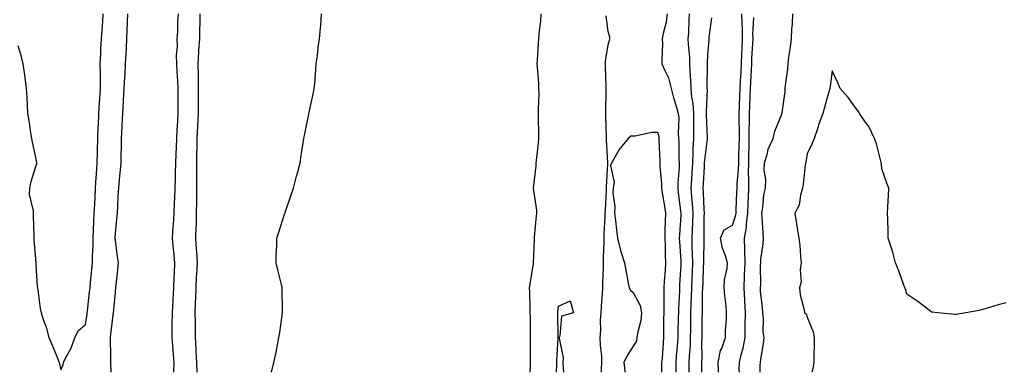
# Model space of a CAD drawing. Units: inches. Extents: x 952643 to 955283, y 7348058 to 7350698.
# Drawn here: x 954492 to 954887, y 7348058 to 7348200 of the extents above; entities that cross this region are included whole.
import ezdxf

# ---------------------------------------------------------------- set-up
doc = ezdxf.new("R2010")
doc.units = ezdxf.units.IN
doc.header["$MEASUREMENT"] = 0
doc.layers.add('Contour_95267348', color=7, linetype='Continuous', true_color=0x1ead0d)

msp = doc.modelspace()

# ---------------------------------------------------------------- linework, layer by layer
at = {"layer": 'Contour_95267348'}
for points in [[(954490.78, 7348189.18, 3344), (954491.94, 7348185.81, 3344), (954492.86, 7348181.92, 3344), (954493.5, 7348177.36, 3344), (954493.62, 7348176.35, 3344), (954494.21, 7348171.92, 3344), (954494.38, 7348168.25, 3344), (954494.51, 7348165.46, 3344), (954494.67, 7348161.92, 3344), (954495.2, 7348159.07, 3344), (954495.86, 7348154.11, 3344), (954496.24, 7348151.92, 3344), (954496.57, 7348150.44, 3344), (954498.05, 7348143.62, 3344), (954498.34, 7348142.21, 3344), (954498.38, 7348141.92, 3344), (954498.34, 7348141.63, 3344), (954498.05, 7348140.87, 3344), (954495.89, 7348134.07, 3344), (954495.46, 7348131.92, 3344), (954495.42, 7348129.29, 3344), (954497, 7348122.98, 3344), (954496.97, 7348121.92, 3344), (954497.01, 7348120.88, 3344), (954497.18, 7348112.78, 3344), (954497.22, 7348111.92, 3344), (954497.28, 7348111.15, 3344), (954497.99, 7348101.98, 3344), (954498, 7348101.92, 3344), (954498, 7348101.87, 3344), (954498.05, 7348101.12, 3344), (954498.64, 7348092.51, 3344), (954498.71, 7348091.92, 3344), (954498.85, 7348091.11, 3344), (954499.79, 7348083.66, 3344), (954500.15, 7348081.92, 3344), (954501.13, 7348078.84, 3344), (954502.2, 7348076.08, 3344), (954503.28, 7348071.92, 3344), (954504.74, 7348068.61, 3344), (954507.01, 7348062.96, 3344), (954507.44, 7348061.92, 3344), (954507.57, 7348061.44, 3344), (954508.05, 7348059.01, 3344), (954509.02, 7348060.95, 3344), (954509.11, 7348061.92, 3344), (954510.1, 7348063.97, 3344), (954512.24, 7348067.73, 3344), (954513.67, 7348071.92, 3344), (954515.15, 7348074.83, 3344), (954518.05, 7348077.2, 3344), (954518.62, 7348081.36, 3344), (954518.68, 7348081.92, 3344), (954518.76, 7348082.63, 3344), (954519.65, 7348090.32, 3344), (954519.82, 7348091.92, 3344), (954520.01, 7348093.89, 3344), (954520.58, 7348099.39, 3344), (954520.83, 7348101.92, 3344), (954520.78, 7348104.66, 3344), (954521.08, 7348108.89, 3344), (954521.04, 7348111.92, 3344), (954521.23, 7348115.1, 3344), (954521.33, 7348118.64, 3344), (954521.55, 7348121.92, 3344), (954521.72, 7348125.59, 3344), (954521.86, 7348128.11, 3344), (954522.03, 7348131.92, 3344), (954522.34, 7348136.2, 3344), (954522.41, 7348137.56, 3344), (954522.72, 7348141.92, 3344), (954522.84, 7348146.7, 3344), (954522.84, 7348147.13, 3344), (954522.95, 7348151.92, 3344), (954523.16, 7348156.82, 3344), (954523.18, 7348157.05, 3344), (954523.4, 7348161.92, 3344), (954523.66, 7348166.32, 3344), (954523.82, 7348167.69, 3344), (954524.09, 7348171.92, 3344), (954524.04, 7348175.93, 3344), (954523.98, 7348177.85, 3344), (954523.93, 7348181.92, 3344), (954524.14, 7348185.83, 3344), (954524.22, 7348188.09, 3344), (954524.42, 7348191.92, 3344), (954524.65, 7348195.32, 3344), (954524.95, 7348198.83, 3344), (954525.17, 7348201.92, 3344)], [(954534.91, 7348201.92, 3343), (954534.75, 7348198.61, 3343), (954534.67, 7348195.3, 3343), (954534.5, 7348191.92, 3343), (954534.32, 7348188.19, 3343), (954534.17, 7348185.8, 3343), (954534, 7348181.92, 3343), (954533.79, 7348177.67, 3343), (954533.65, 7348176.32, 3343), (954533.46, 7348171.92, 3343), (954533.15, 7348167.02, 3343), (954533.14, 7348166.83, 3343), (954532.81, 7348161.92, 3343), (954532.62, 7348157.35, 3343), (954532.54, 7348156.41, 3343), (954532.35, 7348151.92, 3343), (954532.28, 7348147.69, 3343), (954532.24, 7348146.11, 3343), (954532.17, 7348141.92, 3343), (954531.81, 7348138.16, 3343), (954531.58, 7348135.45, 3343), (954531.24, 7348131.92, 3343), (954531.04, 7348128.93, 3343), (954530.87, 7348124.75, 3343), (954530.69, 7348121.92, 3343), (954530.52, 7348119.45, 3343), (954529.94, 7348113.81, 3343), (954529.81, 7348111.92, 3343), (954530.09, 7348109.88, 3343), (954530.67, 7348104.54, 3343), (954531.07, 7348101.92, 3343), (954530.8, 7348099.17, 3343), (954530.33, 7348094.2, 3343), (954530.11, 7348091.92, 3343), (954529.92, 7348090.05, 3343), (954529.21, 7348083.08, 3343), (954529.09, 7348081.92, 3343), (954528.99, 7348080.98, 3343), (954528.05, 7348073.29, 3343), (954527.9, 7348072.07, 3343), (954527.88, 7348071.92, 3343), (954527.88, 7348071.75, 3343), (954528.05, 7348064.24, 3343), (954528.1, 7348061.97, 3343), (954528.11, 7348061.92, 3343), (954528.1, 7348061.87, 3343), (954528.13, 7348058, 3343)], [(954553.52, 7348058, 3343), (954553.65, 7348061.92, 3343), (954553.26, 7348066.71, 3343), (954553.24, 7348067.11, 3343), (954552.82, 7348071.92, 3343), (954552.88, 7348076.76, 3343), (954552.9, 7348077.07, 3343), (954552.97, 7348081.92, 3343), (954553.24, 7348086.73, 3343), (954553.26, 7348087.13, 3343), (954553.53, 7348091.92, 3343), (954553.67, 7348096.3, 3343), (954553.79, 7348097.67, 3343), (954553.96, 7348101.92, 3343), (954553.5, 7348106.47, 3343), (954553.39, 7348107.26, 3343), (954552.97, 7348111.92, 3343), (954553.29, 7348116.68, 3343), (954553.32, 7348117.19, 3343), (954553.64, 7348121.92, 3343), (954553.81, 7348126.16, 3343), (954553.91, 7348127.77, 3343), (954554.09, 7348131.92, 3343), (954554.14, 7348135.82, 3343), (954554.21, 7348138.09, 3343), (954554.28, 7348141.92, 3343), (954554.42, 7348145.55, 3343), (954554.57, 7348148.45, 3343), (954554.71, 7348151.92, 3343), (954554.84, 7348155.14, 3343), (954555.15, 7348159.02, 3343), (954555.28, 7348161.92, 3343), (954555.3, 7348164.68, 3343), (954555.22, 7348169.09, 3343), (954555.24, 7348171.92, 3343), (954555.1, 7348174.87, 3343), (954554.83, 7348178.69, 3343), (954554.68, 7348181.92, 3343), (954554.56, 7348185.41, 3343), (954555.01, 7348188.88, 3343), (954554.87, 7348191.92, 3343), (954555.1, 7348194.86, 3343), (954555.15, 7348199.02, 3343), (954555.35, 7348201.92, 3343)], [(954564, 7348201.92, 3344), (954563.91, 7348197.78, 3344), (954563.85, 7348196.12, 3344), (954563.76, 7348191.92, 3344), (954563.48, 7348187.34, 3344), (954563.45, 7348186.52, 3344), (954563.14, 7348181.92, 3344), (954563.25, 7348177.11, 3344), (954563.24, 7348176.73, 3344), (954563.33, 7348171.92, 3344), (954563.34, 7348167.21, 3344), (954563.33, 7348166.64, 3344), (954563.34, 7348161.92, 3344), (954563.07, 7348156.94, 3344), (954563.07, 7348156.9, 3344), (954562.79, 7348151.92, 3344), (954562.71, 7348147.26, 3344), (954562.68, 7348146.54, 3344), (954562.59, 7348141.92, 3344), (954562.63, 7348137.34, 3344), (954562.61, 7348136.48, 3344), (954562.65, 7348131.92, 3344), (954562.62, 7348127.34, 3344), (954562.56, 7348126.43, 3344), (954562.53, 7348121.92, 3344), (954562.44, 7348117.52, 3344), (954562.36, 7348116.23, 3344), (954562.28, 7348111.92, 3344), (954562.49, 7348107.48, 3344), (954562.64, 7348106.51, 3344), (954562.82, 7348101.92, 3344), (954562.64, 7348097.33, 3344), (954562.54, 7348096.42, 3344), (954562.35, 7348091.92, 3344), (954562.23, 7348087.74, 3344), (954562.12, 7348085.99, 3344), (954562, 7348081.92, 3344), (954562.03, 7348077.94, 3344), (954562.07, 7348075.94, 3344), (954562.11, 7348071.92, 3344), (954562.29, 7348067.68, 3344), (954562.38, 7348066.25, 3344), (954562.55, 7348061.92, 3344), (954562.69, 7348058, 3344)], [(954592.72, 7348058, 3344), (954593.73, 7348061.92, 3344), (954594.51, 7348065.45, 3344), (954595.17, 7348069.04, 3344), (954595.77, 7348071.92, 3344), (954596.05, 7348073.92, 3344), (954597.01, 7348080.88, 3344), (954597.15, 7348081.92, 3344), (954597.13, 7348082.83, 3344), (954597.07, 7348090.95, 3344), (954597.06, 7348091.92, 3344), (954596.75, 7348093.22, 3344), (954595.34, 7348099.21, 3344), (954594.7, 7348101.92, 3344), (954594.7, 7348105.27, 3344), (954594.95, 7348108.82, 3344), (954594.95, 7348111.92, 3344), (954595.68, 7348114.29, 3344), (954598.05, 7348121.49, 3344), (954598.16, 7348121.81, 3344), (954598.2, 7348121.92, 3344), (954598.26, 7348122.13, 3344), (954600.68, 7348129.3, 3344), (954601.57, 7348131.92, 3344), (954602.87, 7348136.74, 3344), (954602.95, 7348137.02, 3344), (954604.24, 7348141.92, 3344), (954604.74, 7348145.23, 3344), (954605.35, 7348149.22, 3344), (954605.76, 7348151.92, 3344), (954606.17, 7348153.8, 3344), (954607.73, 7348161.6, 3344), (954607.8, 7348161.92, 3344), (954607.84, 7348162.13, 3344), (954608.05, 7348163.04, 3344), (954609.64, 7348170.32, 3344), (954609.96, 7348171.92, 3344), (954610.13, 7348174.01, 3344), (954610.56, 7348179.41, 3344), (954610.76, 7348181.92, 3344), (954611.21, 7348185.08, 3344), (954611.5, 7348188.47, 3344), (954612.08, 7348191.92, 3344), (954612.43, 7348196.31, 3344), (954612.54, 7348197.43, 3344), (954612.89, 7348201.92, 3344)], [(954700.98, 7348201.92, 3343), (954700.83, 7348199.13, 3343), (954700.22, 7348194.09, 3343), (954700.09, 7348191.92, 3343), (954699.95, 7348190.01, 3343), (954699.55, 7348183.42, 3343), (954699.45, 7348181.92, 3343), (954699.47, 7348180.5, 3343), (954700.1, 7348173.97, 3343), (954700.12, 7348171.92, 3343), (954700.15, 7348169.82, 3343), (954699.88, 7348163.74, 3343), (954699.9, 7348161.92, 3343), (954699.92, 7348160.05, 3343), (954700.04, 7348153.91, 3343), (954700.05, 7348151.92, 3343), (954699.88, 7348150.09, 3343), (954699.13, 7348143, 3343), (954699.03, 7348141.92, 3343), (954699, 7348140.97, 3343), (954698.05, 7348133.01, 3343), (954697.91, 7348132.06, 3343), (954697.89, 7348131.92, 3343), (954697.9, 7348131.77, 3343), (954698.05, 7348131.06, 3343), (954699.2, 7348123.07, 3343), (954699.21, 7348121.92, 3343), (954699.12, 7348120.84, 3343), (954698.35, 7348112.22, 3343), (954698.32, 7348111.92, 3343), (954698.32, 7348111.65, 3343), (954698.05, 7348104.69, 3343), (954697.9, 7348102.06, 3343), (954697.9, 7348101.92, 3343), (954697.87, 7348101.75, 3343), (954696.55, 7348093.42, 3343), (954696.38, 7348091.92, 3343), (954696.44, 7348090.31, 3343), (954696.58, 7348083.39, 3343), (954696.63, 7348081.92, 3343), (954696.66, 7348080.53, 3343), (954696.75, 7348073.21, 3343), (954696.78, 7348071.92, 3343), (954696.77, 7348070.64, 3343), (954696.78, 7348063.19, 3343), (954696.77, 7348061.92, 3343), (954696.72, 7348060.59, 3343), (954696.55, 7348058, 3343)], [(954725.33, 7348058, 3343), (954725.45, 7348059.32, 3343), (954725.55, 7348061.92, 3343), (954725.47, 7348064.5, 3343), (954724.94, 7348068.81, 3343), (954724.87, 7348071.92, 3343), (954725.08, 7348074.89, 3343), (954725.01, 7348078.88, 3343), (954725.2, 7348081.92, 3343), (954725.34, 7348084.62, 3343), (954725.74, 7348089.61, 3343), (954725.87, 7348091.92, 3343), (954725.87, 7348094.1, 3343), (954726.2, 7348100.07, 3343), (954726.2, 7348101.92, 3343), (954726.16, 7348103.81, 3343), (954726.49, 7348110.36, 3343), (954726.44, 7348111.92, 3343), (954726.49, 7348113.48, 3343), (954726.85, 7348120.72, 3343), (954726.89, 7348121.92, 3343), (954726.95, 7348123.02, 3343), (954727.36, 7348131.23, 3343), (954727.4, 7348131.92, 3343), (954727.42, 7348132.54, 3343), (954727.89, 7348141.76, 3343), (954727.89, 7348142.08, 3343), (954727.45, 7348151.32, 3343), (954727.44, 7348151.92, 3343), (954727.42, 7348152.54, 3343), (954727.12, 7348160.99, 3343), (954727.09, 7348161.92, 3343), (954727.12, 7348162.85, 3343), (954727.27, 7348171.14, 3343), (954727.29, 7348171.92, 3343), (954727.25, 7348172.73, 3343), (954727.04, 7348180.91, 3343), (954726.99, 7348181.92, 3343), (954727.02, 7348182.94, 3343), (954728.05, 7348189.55, 3343), (954728.61, 7348191.36, 3343), (954728.74, 7348191.92, 3343), (954728.75, 7348192.63, 3343), (954728.05, 7348194.89, 3343), (954727.31, 7348201.18, 3343)], [(954751.83, 7348201.92, 3344), (954751.37, 7348198.59, 3344), (954750.18, 7348194.05, 3344), (954749.82, 7348191.92, 3344), (954749.92, 7348190.05, 3344), (954749.6, 7348183.48, 3344), (954749.7, 7348181.92, 3344), (954750.78, 7348179.19, 3344), (954752.33, 7348176.2, 3344), (954753.45, 7348171.92, 3344), (954754.34, 7348168.21, 3344), (954755.53, 7348164.44, 3344), (954756.21, 7348161.92, 3344), (954756.41, 7348160.28, 3344), (954756.21, 7348153.76, 3344), (954756.38, 7348151.92, 3344), (954756.43, 7348150.3, 3344), (954756.53, 7348143.44, 3344), (954756.58, 7348141.92, 3344), (954756.58, 7348140.44, 3344), (954756, 7348133.97, 3344), (954756, 7348131.92, 3344), (954756.26, 7348130.13, 3344), (954757.15, 7348122.82, 3344), (954757.27, 7348121.92, 3344), (954757.24, 7348121.11, 3344), (954756.71, 7348113.25, 3344), (954756.66, 7348111.92, 3344), (954756.72, 7348110.59, 3344), (954757.26, 7348102.71, 3344), (954757.3, 7348101.92, 3344), (954757.25, 7348101.12, 3344), (954756.8, 7348093.17, 3344), (954756.72, 7348091.92, 3344), (954756.69, 7348090.56, 3344), (954756.3, 7348083.66, 3344), (954756.27, 7348081.92, 3344), (954756.24, 7348080.11, 3344), (954756.1, 7348073.87, 3344), (954756.07, 7348071.92, 3344), (954755.9, 7348069.77, 3344), (954755.43, 7348064.54, 3344), (954755.23, 7348061.92, 3344), (954755.22, 7348059.09, 3344), (954755.22, 7348058, 3344)], [(954760.67, 7348201.92, 3345), (954760.48, 7348199.49, 3345), (954760.29, 7348194.16, 3345), (954760.13, 7348191.92, 3345), (954760.19, 7348189.78, 3345), (954760.72, 7348184.59, 3345), (954760.77, 7348181.92, 3345), (954760.86, 7348179.11, 3345), (954761.16, 7348175.03, 3345), (954761.23, 7348171.92, 3345), (954761.56, 7348168.42, 3345), (954762.03, 7348165.9, 3345), (954762.32, 7348161.92, 3345), (954762.36, 7348157.61, 3345), (954762.33, 7348156.2, 3345), (954762.37, 7348151.92, 3345), (954762.11, 7348147.86, 3345), (954762.12, 7348146, 3345), (954761.9, 7348141.92, 3345), (954761.68, 7348138.28, 3345), (954761.51, 7348135.38, 3345), (954761.3, 7348131.92, 3345), (954761.55, 7348128.42, 3345), (954761.8, 7348125.67, 3345), (954762.04, 7348121.92, 3345), (954761.93, 7348118.04, 3345), (954761.8, 7348115.67, 3345), (954761.69, 7348111.92, 3345), (954761.75, 7348108.22, 3345), (954761.88, 7348105.75, 3345), (954761.94, 7348101.92, 3345), (954761.78, 7348098.19, 3345), (954761.67, 7348095.54, 3345), (954761.53, 7348091.92, 3345), (954761.44, 7348088.53, 3345), (954761.29, 7348085.16, 3345), (954761.2, 7348081.92, 3345), (954761.17, 7348078.8, 3345), (954761.1, 7348074.97, 3345), (954761.07, 7348071.92, 3345), (954760.98, 7348069, 3345), (954760.63, 7348064.49, 3345), (954760.54, 7348061.92, 3345), (954760.51, 7348059.46, 3345), (954760.51, 7348058, 3345)], [(954769.64, 7348200.33, 3346), (954768.56, 7348192.43, 3346), (954768.49, 7348191.92, 3346), (954768.48, 7348191.49, 3346), (954768.05, 7348185.29, 3346), (954767.89, 7348182.08, 3346), (954767.89, 7348181.92, 3346), (954767.9, 7348181.77, 3346), (954767.76, 7348172.21, 3346), (954767.77, 7348171.92, 3346), (954767.79, 7348171.66, 3346), (954767.48, 7348162.49, 3346), (954767.52, 7348161.92, 3346), (954767.52, 7348161.4, 3346), (954767.85, 7348152.12, 3346), (954767.85, 7348151.92, 3346), (954767.84, 7348151.71, 3346), (954766.75, 7348143.21, 3346), (954766.68, 7348141.92, 3346), (954766.59, 7348140.47, 3346), (954766.22, 7348133.75, 3346), (954766.12, 7348131.92, 3346), (954766.23, 7348130.11, 3346), (954766.52, 7348123.45, 3346), (954766.61, 7348121.92, 3346), (954766.58, 7348120.45, 3346), (954766.53, 7348113.44, 3346), (954766.48, 7348111.92, 3346), (954766.51, 7348110.38, 3346), (954766.35, 7348103.61, 3346), (954766.38, 7348101.92, 3346), (954766.31, 7348100.18, 3346), (954766.05, 7348093.93, 3346), (954765.96, 7348091.92, 3346), (954765.91, 7348089.78, 3346), (954765.84, 7348084.12, 3346), (954765.78, 7348081.92, 3346), (954765.76, 7348079.63, 3346), (954765.73, 7348074.24, 3346), (954765.7, 7348071.92, 3346), (954765.63, 7348069.5, 3346), (954765.7, 7348064.27, 3346), (954765.62, 7348061.92, 3346), (954765.6, 7348059.46, 3346), (954765.57, 7348058, 3346)], [(954772.37, 7348058, 3346), (954772.27, 7348061.92, 3346), (954773.28, 7348066.69, 3346), (954773.74, 7348067.61, 3346), (954775.22, 7348071.92, 3346), (954775.28, 7348074.69, 3346), (954775.57, 7348079.44, 3346), (954775.63, 7348081.92, 3346), (954775.43, 7348084.54, 3346), (954774.95, 7348088.82, 3346), (954774.74, 7348091.92, 3346), (954774.84, 7348095.13, 3346), (954775.95, 7348099.82, 3346), (954776.05, 7348101.92, 3346), (954775.25, 7348104.72, 3346), (954774, 7348107.87, 3346), (954773.15, 7348111.92, 3346), (954774.71, 7348115.26, 3346), (954778.05, 7348117.06, 3346), (954779.3, 7348120.67, 3346), (954779.46, 7348121.92, 3346), (954779.51, 7348123.38, 3346), (954779.8, 7348130.18, 3346), (954779.86, 7348131.92, 3346), (954779.91, 7348133.78, 3346), (954780.47, 7348139.49, 3346), (954780.53, 7348141.92, 3346), (954780.59, 7348144.46, 3346), (954780.74, 7348149.23, 3346), (954780.8, 7348151.92, 3346), (954780.8, 7348154.67, 3346), (954780.74, 7348159.23, 3346), (954780.74, 7348161.92, 3346), (954780.85, 7348164.72, 3346), (954781, 7348168.97, 3346), (954781.13, 7348171.92, 3346), (954781.3, 7348175.18, 3346), (954781.52, 7348178.45, 3346), (954781.7, 7348181.92, 3346), (954781.84, 7348185.71, 3346), (954781.88, 7348188.1, 3346), (954782.02, 7348191.92, 3346), (954782, 7348195.87, 3346), (954781.87, 7348198.1, 3346), (954781.84, 7348201.92, 3346)], [(954780.79, 7348058, 3345), (954780.78, 7348059.19, 3345), (954780.79, 7348061.92, 3345), (954781.6, 7348065.48, 3345), (954782.31, 7348067.66, 3345), (954783.08, 7348071.92, 3345), (954783.19, 7348076.79, 3345), (954783.19, 7348077.06, 3345), (954783.29, 7348081.92, 3345), (954783, 7348086.87, 3345), (954782.99, 7348086.98, 3345), (954782.71, 7348091.92, 3345), (954782.89, 7348096.76, 3345), (954782.92, 7348097.05, 3345), (954783.09, 7348101.92, 3345), (954782.98, 7348106.85, 3345), (954782.95, 7348107.02, 3345), (954782.81, 7348111.92, 3345), (954783.65, 7348116.32, 3345), (954783.6, 7348117.47, 3345), (954784.17, 7348121.92, 3345), (954784.32, 7348125.65, 3345), (954784.41, 7348128.28, 3345), (954784.55, 7348131.92, 3345), (954784.64, 7348135.33, 3345), (954784.49, 7348138.35, 3345), (954784.56, 7348141.92, 3345), (954784.64, 7348145.32, 3345), (954784.71, 7348148.58, 3345), (954784.79, 7348151.92, 3345), (954784.79, 7348155.18, 3345), (954784.84, 7348158.71, 3345), (954784.84, 7348161.92, 3345), (954784.96, 7348165.01, 3345), (954785.16, 7348169.03, 3345), (954785.28, 7348171.92, 3345), (954785.42, 7348174.55, 3345), (954785.63, 7348179.5, 3345), (954785.76, 7348181.92, 3345), (954785.84, 7348184.13, 3345), (954786.21, 7348190.08, 3345), (954786.28, 7348191.92, 3345), (954786.27, 7348193.7, 3345), (954786.56, 7348200.43, 3345)], [(954789.16, 7348058, 3344), (954789.22, 7348060.75, 3344), (954789.3, 7348061.92, 3344), (954789.45, 7348063.32, 3344), (954790.48, 7348069.49, 3344), (954790.71, 7348071.92, 3344), (954790.33, 7348074.2, 3344), (954790.47, 7348079.49, 3344), (954790.19, 7348081.92, 3344), (954790.09, 7348083.96, 3344), (954789.35, 7348090.62, 3344), (954789.28, 7348091.92, 3344), (954789.37, 7348093.24, 3344), (954789.28, 7348100.69, 3344), (954789.38, 7348101.92, 3344), (954789.44, 7348103.31, 3344), (954790.36, 7348109.61, 3344), (954790.45, 7348111.92, 3344), (954790.32, 7348114.19, 3344), (954789.93, 7348120.04, 3344), (954789.83, 7348121.92, 3344), (954790.25, 7348124.12, 3344), (954790.69, 7348129.28, 3344), (954791.35, 7348131.92, 3344), (954791.49, 7348135.36, 3344), (954790.75, 7348139.22, 3344), (954790.92, 7348141.92, 3344), (954792.11, 7348145.98, 3344), (954792.32, 7348147.65, 3344), (954794.38, 7348151.92, 3344), (954795.09, 7348154.88, 3344), (954797.81, 7348161.68, 3344), (954797.88, 7348161.92, 3344), (954797.94, 7348162.03, 3344), (954798.05, 7348162.25, 3344), (954799.14, 7348170.82, 3344), (954799.25, 7348171.92, 3344), (954799.37, 7348173.24, 3344), (954800.22, 7348179.75, 3344), (954800.4, 7348181.92, 3344), (954800.72, 7348184.59, 3344), (954801.4, 7348188.57, 3344), (954801.75, 7348191.92, 3344), (954801.94, 7348195.81, 3344), (954802.1, 7348197.87, 3344), (954802.28, 7348201.92, 3344)], [(954888.05, 7348085.92, 3343), (954884.83, 7348085.15, 3343), (954879.61, 7348083.48, 3343), (954878.05, 7348083.03, 3343), (954877.12, 7348082.85, 3343), (954871.8, 7348081.92, 3343), (954868.63, 7348081.34, 3343), (954868.05, 7348081.25, 3343), (954867.4, 7348081.27, 3343), (954860.55, 7348081.92, 3343), (954858.26, 7348082.13, 3343), (954858.05, 7348082.15, 3343), (954857.05, 7348082.92, 3343), (954852.55, 7348086.42, 3343), (954848.05, 7348089.42, 3343), (954847.51, 7348091.38, 3343), (954847.36, 7348091.92, 3343), (954846.94, 7348093.03, 3343), (954844.88, 7348098.75, 3343), (954843.6, 7348101.92, 3343), (954842.42, 7348106.3, 3343), (954841.75, 7348108.22, 3343), (954840.6, 7348111.92, 3343), (954840.59, 7348114.45, 3343), (954840.4, 7348119.57, 3343), (954840.36, 7348121.92, 3343), (954840.47, 7348124.34, 3343), (954840.78, 7348129.19, 3343), (954840.86, 7348131.92, 3343), (954840.12, 7348133.99, 3343), (954838.05, 7348139.65, 3343), (954837.87, 7348141.74, 3343), (954837.85, 7348141.92, 3343), (954837.77, 7348142.2, 3343), (954835.91, 7348149.78, 3343), (954835.11, 7348151.92, 3343), (954832.79, 7348156.66, 3343), (954831.35, 7348158.61, 3343), (954829.1, 7348161.92, 3343), (954828.76, 7348162.63, 3343), (954828.05, 7348163.58, 3343), (954824.52, 7348168.39, 3343), (954821.27, 7348171.92, 3343), (954820.37, 7348174.24, 3343), (954818.05, 7348179.02, 3343), (954817.23, 7348172.74, 3343), (954817.1, 7348171.92, 3343), (954816.76, 7348170.63, 3343), (954815.08, 7348164.89, 3343), (954814.35, 7348161.92, 3343), (954812.66, 7348157.31, 3343), (954812.3, 7348156.16, 3343), (954810.84, 7348151.92, 3343), (954810.05, 7348149.92, 3343), (954808.05, 7348145.67, 3343), (954807.53, 7348142.44, 3343), (954807.41, 7348141.92, 3343), (954807.26, 7348141.13, 3343), (954806.46, 7348133.51, 3343), (954806.14, 7348131.92, 3343), (954805.3, 7348129.17, 3343), (954804.86, 7348125.12, 3343), (954803.13, 7348121.92, 3343), (954803.78, 7348117.66, 3343), (954804.06, 7348115.92, 3343), (954804.67, 7348111.92, 3343), (954805.04, 7348108.91, 3343), (954805.35, 7348104.62, 3343), (954805.67, 7348101.92, 3343), (954805.23, 7348099.1, 3343), (954805.64, 7348094.34, 3343), (954804.95, 7348091.92, 3343), (954805.22, 7348089.09, 3343), (954806.89, 7348083.08, 3343), (954807.04, 7348081.92, 3343), (954807.6, 7348081.48, 3343), (954808.05, 7348080.14, 3343), (954810.42, 7348074.29, 3343), (954810.85, 7348071.92, 3343), (954810.83, 7348069.13, 3343), (954810.77, 7348064.65, 3343), (954810.76, 7348061.92, 3343), (954810.39, 7348059.58, 3343), (954809.89, 7348058, 3343)], [(954749.67, 7348058, 3343), (954749.69, 7348060.28, 3343), (954749.69, 7348061.92, 3343), (954749.84, 7348063.7, 3343), (954750.24, 7348069.74, 3343), (954750.4, 7348071.92, 3343), (954750.44, 7348074.32, 3343), (954750.5, 7348079.47, 3343), (954750.54, 7348081.92, 3343), (954750.59, 7348084.46, 3343), (954750.54, 7348089.43, 3343), (954750.6, 7348091.92, 3343), (954750.77, 7348094.64, 3343), (954751.08, 7348098.89, 3343), (954751.27, 7348101.92, 3343), (954751.14, 7348105, 3343), (954751.05, 7348108.92, 3343), (954750.92, 7348111.92, 3343), (954751.04, 7348114.91, 3343), (954751.08, 7348118.89, 3343), (954751.2, 7348121.92, 3343), (954750.81, 7348124.68, 3343), (954749.93, 7348130.04, 3343), (954749.66, 7348131.92, 3343), (954749.66, 7348133.53, 3343), (954749.01, 7348140.96, 3343), (954749.01, 7348141.92, 3343), (954748.98, 7348142.85, 3343), (954748.57, 7348151.41, 3343), (954748.55, 7348151.92, 3343), (954748.51, 7348152.37, 3343), (954748.05, 7348154.33, 3343), (954745.62, 7348154.35, 3343), (954738.97, 7348152.84, 3343), (954738.05, 7348152.85, 3343), (954737.21, 7348152.76, 3343), (954736.16, 7348151.92, 3343), (954732.43, 7348147.53, 3343), (954731.18, 7348145.05, 3343), (954729.36, 7348141.92, 3343), (954728.97, 7348141.01, 3343), (954730.49, 7348134.37, 3343), (954730.1, 7348131.92, 3343), (954729.98, 7348129.98, 3343), (954730.69, 7348124.56, 3343), (954730.58, 7348121.92, 3343), (954730.95, 7348119.02, 3343), (954731.37, 7348115.24, 3343), (954731.82, 7348111.92, 3343), (954733.03, 7348106.94, 3343), (954733.03, 7348106.91, 3343), (954734.6, 7348101.92, 3343), (954735.16, 7348099.03, 3343), (954736.13, 7348093.84, 3343), (954736.5, 7348091.92, 3343), (954737.05, 7348090.93, 3343), (954738.05, 7348090.03, 3343), (954740.92, 7348084.8, 3343), (954741.5, 7348081.92, 3343), (954741.17, 7348078.8, 3343), (954739.81, 7348073.68, 3343), (954739.56, 7348071.92, 3343), (954739.44, 7348070.54, 3343), (954738.05, 7348068.44, 3343), (954735.53, 7348064.44, 3343), (954734.39, 7348061.92, 3343), (954734.78, 7348058.64, 3343), (954734.77, 7348058, 3343)], [(954707.29, 7348058, 3342), (954707.38, 7348061.25, 3342), (954707.41, 7348061.92, 3342), (954707.42, 7348062.55, 3342), (954707.98, 7348071.85, 3342), (954707.98, 7348071.98, 3342), (954707.86, 7348081.73, 3342), (954707.85, 7348081.92, 3342), (954707.86, 7348082.11, 3342), (954708.05, 7348084.61, 3342), (954712.79, 7348086.65, 3342), (954714.11, 7348081.92, 3342), (954709.37, 7348080.6, 3342), (954708.59, 7348072.46, 3342), (954708.32, 7348071.92, 3342), (954708.32, 7348071.65, 3342), (954709.92, 7348063.8, 3342), (954709.89, 7348061.92, 3342), (954710.01, 7348059.95, 3342), (954710.16, 7348058, 3342)]]:
    msp.add_polyline3d(points, dxfattribs=at)

doc.saveas('drawing.dxf')
